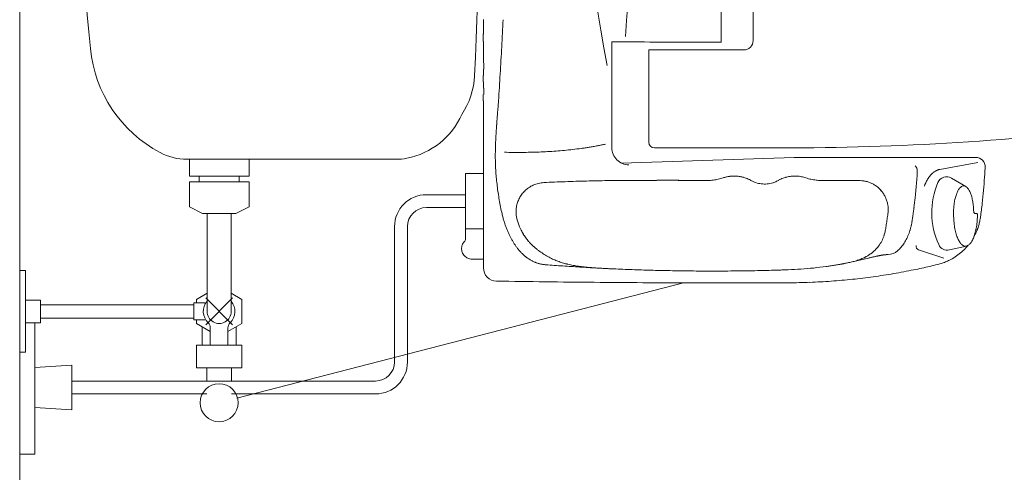
# Model space of a CAD drawing. Units: metres. Extents: x 79.7 to 115.5, y 89.5 to 104.
# Drawn here: x 85.6 to 86.1, y 94.5 to 94.8 of the extents above; entities that cross this region are included whole.
import ezdxf

# ---------------------------------------------------------------- set-up
doc = ezdxf.new("R2010")
doc.units = ezdxf.units.M
doc.linetypes.add('CENTER2', pattern=[1.125, 0.75, -0.125, 0.125, -0.125])
doc.layers.add('a_MUEBLE ART', color=4, linetype='Continuous', lineweight=5)
doc.layers.add('a_TEXTO', color=7, linetype='Continuous', lineweight=0)

msp = doc.modelspace()

# ---------------------------------------------------------------- linework, layer by layer
at = {"layer": 'a_MUEBLE ART'}
for p, q in [((85.94186, 94.76405), (85.94186, 95.04079)), ((85.95862, 94.76492), (85.95862, 95.03992)), ((85.88421, 94.70853), (85.88421, 94.76412)), ((85.95362, 94.75992), (85.90362, 94.75992)), ((85.90362, 94.75992), (85.90362, 94.71142)), ((85.81664, 94.71501), (85.81664, 94.71542)), ((85.81662, 94.70792), (85.81662, 94.71292)), ((85.81664, 94.71459), (85.81664, 94.71501)), ((85.81664, 94.71418), (85.81664, 94.71459)), ((85.81664, 94.71377), (85.81664, 94.71418)), ((85.81664, 94.71335), (85.81664, 94.71377)), ((85.81664, 94.71294), (85.81664, 94.71335)), ((85.81662, 94.70292), (85.81662, 94.70792)), ((85.90663, 94.70837), (85.97319, 94.70837)), ((85.66053, 94.70242), (85.77058, 94.70242)), ((85.6618, 94.70208), (85.6618, 94.69358)), ((85.69321, 94.70208), (85.69321, 94.69358)), ((85.81662, 94.69792), (85.81662, 94.70292)), ((85.88925, 94.70045), (85.98023, 94.70342)), ((86.07574, 94.70342), (85.98023, 94.70342)), ((86.07692, 94.70078), (86.05696, 94.69714)), ((85.80712, 94.68132), (85.80712, 94.69492)), ((85.80712, 94.69492), (85.81662, 94.69492)), ((85.81662, 94.68111), (85.81662, 94.69792)), ((86.04498, 94.69463), (86.045, 94.69491)), ((86.045, 94.69491), (86.04502, 94.69519)), ((85.6618, 94.69358), (85.69321, 94.69358)), ((85.6618, 94.69065), (85.6618, 94.67751)), ((85.6618, 94.69065), (85.69321, 94.69065)), ((85.66703, 94.69065), (85.66703, 94.69358)), ((85.68799, 94.69358), (85.68799, 94.69065)), ((85.69321, 94.69065), (85.69321, 94.67751)), ((85.93113, 94.69132), (85.93112, 94.69132)), ((85.93114, 94.69132), (85.93113, 94.69132)), ((85.93115, 94.69132), (85.93114, 94.69132)), ((85.93116, 94.69132), (85.93115, 94.69132)), ((85.93117, 94.69132), (85.93116, 94.69132)), ((85.93118, 94.69132), (85.93117, 94.69132)), ((85.9312, 94.69132), (85.93118, 94.69132)), ((85.93121, 94.69132), (85.9312, 94.69132)), ((85.93123, 94.69132), (85.93121, 94.69132)), ((85.93127, 94.69132), (85.93123, 94.69132)), ((85.9313, 94.69132), (85.93127, 94.69132)), ((85.93134, 94.69132), (85.9313, 94.69132)), ((85.93142, 94.69132), (85.93134, 94.69132)), ((85.93149, 94.69132), (85.93142, 94.69132)), ((85.93157, 94.69132), (85.93149, 94.69132)), ((85.93173, 94.69132), (85.93157, 94.69132)), ((85.93189, 94.69132), (85.93173, 94.69132)), ((85.93205, 94.69132), (85.93189, 94.69132)), ((85.95352, 94.69293), (85.95349, 94.69294)), ((85.95356, 94.69292), (85.95352, 94.69293)), ((85.9536, 94.69291), (85.95356, 94.69292)), ((85.95732, 94.69136), (85.95725, 94.6914)), ((85.95738, 94.69133), (85.95732, 94.69136)), ((85.95745, 94.69129), (85.95738, 94.69133)), ((85.95983, 94.69022), (85.95979, 94.69023)), ((85.95988, 94.6902), (85.95983, 94.69022)), ((85.95992, 94.69019), (85.95988, 94.6902)), ((85.96899, 94.69008), (85.96895, 94.69007)), ((85.96903, 94.69009), (85.96899, 94.69008)), ((85.96906, 94.6901), (85.96903, 94.69009)), ((85.97187, 94.69134), (85.97181, 94.6913)), ((85.97194, 94.69137), (85.97187, 94.69134)), ((85.972, 94.69141), (85.97194, 94.69137)), ((85.97567, 94.69292), (85.97564, 94.69291)), ((85.97571, 94.69293), (85.97567, 94.69292)), ((85.97575, 94.69294), (85.97571, 94.69293)), ((85.99567, 94.69132), (85.99504, 94.69132)), ((85.9963, 94.69132), (85.99567, 94.69132)), ((85.99661, 94.69132), (85.9963, 94.69132)), ((85.99693, 94.69132), (85.99661, 94.69132)), ((85.99724, 94.69132), (85.99693, 94.69132)), ((85.99739, 94.69132), (85.99724, 94.69132)), ((85.99755, 94.69132), (85.99739, 94.69132)), ((85.9977, 94.69132), (85.99755, 94.69132)), ((85.99778, 94.69132), (85.9977, 94.69132)), ((85.99785, 94.69132), (85.99778, 94.69132)), ((85.99792, 94.69132), (85.99785, 94.69132)), ((85.99797, 94.69132), (85.99792, 94.69132)), ((85.99802, 94.69132), (85.99797, 94.69132)), ((85.99806, 94.69132), (85.99802, 94.69132)), ((85.99808, 94.69132), (85.99806, 94.69132)), ((85.9981, 94.69132), (85.99808, 94.69132)), ((85.99811, 94.69132), (85.9981, 94.69132)), ((86.04496, 94.69435), (86.04498, 94.69463)), ((86.06301, 94.69254), (86.07054, 94.68809)), ((85.80712, 94.68382), (85.78662, 94.68382)), ((85.80712, 94.67071), (85.80712, 94.68132)), ((85.81662, 94.6643), (85.81662, 94.68111)), ((86.0439, 94.68254), (86.04391, 94.68256)), ((86.0439, 94.68251), (86.0439, 94.68254)), ((86.0439, 94.68249), (86.0439, 94.68251)), ((85.66876, 94.67385), (85.6618, 94.67751)), ((85.68626, 94.67385), (85.69321, 94.67751)), ((85.80712, 94.67702), (85.78662, 94.67702)), ((85.66876, 94.67385), (85.68626, 94.67385)), ((85.67114, 94.67385), (85.67114, 94.62242)), ((85.68384, 94.67385), (85.68384, 94.62242)), ((85.80712, 94.66011), (85.80712, 94.67071)), ((86.07572, 94.67392), (86.07621, 94.67392)), ((85.76982, 94.59582), (85.76982, 94.66702)), ((85.77662, 94.66702), (85.77662, 94.59582)), ((85.80712, 94.66592), (85.81662, 94.66592)), ((85.81662, 94.64534), (85.81662, 94.6643)), ((85.84252, 94.65703), (85.84282, 94.65677)), ((86.03466, 94.65429), (86.03467, 94.6543)), ((86.03467, 94.6543), (86.03467, 94.65431)), ((86.03467, 94.65431), (86.03468, 94.65431)), ((86.05897, 94.65047), (86.04572, 94.65478)), ((86.06195, 94.65474), (86.07093, 94.65678)), ((85.81662, 94.64992), (85.81062, 94.64992)), ((86.0295, 94.65232), (86.02954, 94.65232)), ((86.02954, 94.65232), (86.02957, 94.65232)), ((86.02957, 94.65232), (86.0296, 94.65232)), ((85.57249, 94.64392), (85.57549, 94.64392)), ((85.57549, 94.60092), (85.57549, 94.64392)), ((85.88289, 94.6449), (85.88322, 94.64488)), ((85.88322, 94.64488), (85.88355, 94.64487)), ((85.88355, 94.64487), (85.88388, 94.64485)), ((86.00637, 94.64755), (86.00649, 94.64757)), ((86.00649, 94.64757), (86.0066, 94.6476)), ((86.0066, 94.6476), (86.00672, 94.64762)), ((85.58349, 94.62842), (85.57549, 94.62842)), ((85.58349, 94.61642), (85.58349, 94.62842)), ((85.66549, 94.62877), (85.67114, 94.63203)), ((85.66549, 94.62877), (85.66549, 94.62692)), ((85.67042, 94.61535), (85.68456, 94.62949)), ((85.68456, 94.61535), (85.67042, 94.62949)), ((85.68384, 94.63203), (85.6895, 94.62877)), ((85.6895, 94.62877), (85.6895, 94.61607)), ((85.58349, 94.62592), (85.64676, 94.62592)), ((85.64676, 94.62592), (85.66414, 94.62592)), ((85.66414, 94.61792), (85.66414, 94.62692)), ((85.66993, 94.62692), (85.66414, 94.62692)), ((85.64687, 94.61892), (85.58349, 94.61892)), ((85.66414, 94.61892), (85.64687, 94.61892)), ((85.66993, 94.61792), (85.66414, 94.61792)), ((85.66549, 94.61792), (85.66549, 94.61607)), ((85.58349, 94.61642), (85.57549, 94.61642)), ((85.58049, 94.61642), (85.58049, 94.54742)), ((85.67284, 94.61182), (85.66549, 94.61607)), ((85.66849, 94.61434), (85.66849, 94.60472)), ((85.67284, 94.61382), (85.67284, 94.60492)), ((85.6895, 94.61607), (85.68214, 94.61182)), ((85.68214, 94.60492), (85.68214, 94.61382)), ((85.68649, 94.61434), (85.68649, 94.60472)), ((85.66549, 94.59272), (85.66549, 94.60472)), ((85.66549, 94.60472), (85.68949, 94.60472)), ((85.68949, 94.59272), (85.68949, 94.60472)), ((85.57249, 94.60092), (85.57549, 94.60092)), ((85.58049, 94.59292), (85.59999, 94.5941)), ((85.59999, 94.5941), (85.59999, 94.57074)), ((85.66549, 94.59272), (85.68949, 94.59272)), ((85.67099, 94.59272), (85.67099, 94.58718)), ((85.68399, 94.59272), (85.68399, 94.58718)), ((85.59999, 94.58582), (85.75981, 94.58582)), ((85.59999, 94.57902), (85.67099, 94.57902)), ((85.68399, 94.57902), (85.7598, 94.57902)), ((85.59999, 94.57074), (85.58049, 94.57192)), ((85.58049, 94.54742), (85.57249, 94.54742))]:
    msp.add_line(p, q, dxfattribs=at)
at = {"layer": 'a_MUEBLE ART', "linetype": 'CENTER2'}
msp.add_line((85.68685, 94.57683), (85.92194, 94.63745), dxfattribs=at)
at = {"layer": 'a_MUEBLE ART'}
for centre, major_axis, ratio, start_param, end_param in [((82.4055, 94.90242), (0, 3.41), 1, 4.666618, 4.758157), ((86.64508, 94.90242), (0, 0.778), 1, 1.375874, 1.765719), ((87.0025, 94.90242), (0, 1.4), 1, 1.469347, 1.672249), ((84.00931, 94.90242), (0, 1.88698), 1, 4.640556, 4.78422), ((-173.5869, 94.89621), (-183.42598, 183.42598), 1, 3.926512, 3.926527), ((83.29096, 94.90068), (-1.79542, 1.79542), 1, 3.872178, 3.877799), ((-144.5902, 94.88212), (-162.92218, 162.92218), 1, 3.92648, 3.926497), ((-158.2302, 94.88886), (0.11874, 244.04737), 0.999998, 4.712381, 4.712397), ((-163.3667, 94.89172), (176.19928, 176.19928), 1, 5.497261, 5.497276), ((85.81326, 15.43046), (-56.0974, 56.0974), 1, -0.786476, -0.786292), ((85.81328, 15.44816), (56.08488, 56.08488), 1, 0.783777, 0.78432), ((85.95362, 94.76492), (0.00354, 0.00354), 1, 3.926991, 5.497787), ((85.67934, 94.76772), (-0.00001, 0.07), 1, 1.672171, 2.65198), ((-160.738, 94.89034), (-246.55466, 0.1314), 0.999998, 3.141584, 3.1416), ((-158.1641, 94.88894), (-243.98076, 0.13437), 0.999996, 3.141587, 3.141602), ((83.24235, 94.90335), (-1.82984, 1.82984), 1, 3.866671, 3.872178), ((-143.6644, 94.88088), (162.26771, 162.26771), 1, 5.497216, 5.49723), ((-144.9804, 94.88163), (-230.79706, 0.13377), 0.999995, 3.141587, 3.141601), ((83.19326, 94.90631), (1.86462, 1.86462), 1, 5.43207, 5.437467), ((85.77197, 94.74823), (-0.02828, 0.02828), 1, 3.339264, 3.881221), ((-146.3115, 94.88241), (-164.13933, 164.13933), 1, 3.926391, 3.926405), ((-143.1881, 94.88054), (161.93086, 161.93086), 1, 5.497173, 5.497187), ((-149.5317, 94.88448), (-166.41638, 166.41638), 1, 3.926348, 3.926362), ((-146.3166, 94.88246), (164.14313, 164.14313), 1, 5.497158, 5.497173), ((160.31164, 94.68525), (52.67594, 52.67594), 1, 2.355552, 2.355592), ((85.39179, 94.76225), (0.30669, 0.30669), 1, 5.422904, 5.426776), ((85.50246, 94.75437), (-0.22823, 0.22823), 1, 3.855978, 3.86117), ((85.76868, 94.74224), (0.02828, 0.02828), 1, 4.11851, 5.081209), ((129.64325, 94.70312), (30.9901, 30.9901), 1, 2.355646, 2.355714), ((141.0029, 94.69689), (-39.02257, 39.02257), 1, 0.784795, 0.784849), ((76.20139, 95.48482), (6.82534, 6.82534), 1, 5.41899, 5.419151), ((84.54864, 94.82707), (0.90464, 0.90464), 1, 5.419151, 5.420364), ((85.16972, 94.77891), (0.46416, 0.46416), 1, 5.420343, 5.422905), ((120.55809, 94.7075), (24.56592, 24.56592), 1, 2.355714, 2.355798), ((116.44627, 94.70913), (21.65843, 21.65843), 1, 2.355798, 2.355894), ((86.23499, 94.6902), (0.2917, 0.2917), 1, 2.282352, 2.289255), ((86.49889, 94.67068), (0.47881, 0.47881), 1, 2.27815, 2.282356), ((87.57032, 94.58713), (-1.23873, 1.23873), 1, 0.706602, 0.707489), ((113.20475, 94.7101), (19.36633, 19.36633), 1, 2.355894, 2.356), ((86.11656, 94.69814), (-0.20777, 0.20777), 1, 0.718451, 0.728115), ((85.97319, 96.20873), (0.00004, 1.50036), 1, 3.14162, 3.265593), ((86.02828, 94.70282), (0.14526, 0.14526), 1, 2.31024, 2.323375), ((86.06369, 94.70119), (0.17032, 0.17032), 1, 2.298993, 2.310246), ((85.85, 94.84938), (0.10066, 0.10066), 1, 4.130063, 4.145163), ((85.90662, 94.71142), (-0.00212, 0.00212), 1, 0.785398, 2.356194), ((85.66053, 94.73242), (-0.02121, 0.02121), 1, 1.866658, 2.356194), ((85.98284, 94.70406), (0.11311, 0.11311), 1, 2.338584, 2.347166), ((85.97113, 94.70417), (-0.10483, 0.10483), 1, 0.776369, 0.785605), ((86.00059, 94.70373), (0.12567, 0.12567), 1, 2.323367, 2.338463), ((85.83478, 95.03086), (-0.22968, 0.22968), 1, 2.334268, 2.348412), ((85.83467, 95.01588), (-0.21909, 0.21909), 1, 2.34841, 2.363168), ((85.83477, 95.00154), (-0.20895, 0.20895), 1, 2.363166, 2.378562), ((85.83514, 94.98519), (0.19739, 0.19739), 1, 3.949331, 3.965541), ((85.83582, 94.96761), (0.18495, 0.18495), 1, 3.965538, 3.982739), ((85.83673, 94.95138), (-0.17345, 0.17345), 1, 2.41194, 2.43017), ((85.83798, 94.93451), (0.16149, 0.16149), 1, 4.000927, 4.020384), ((85.83968, 94.91646), (0.14867, 0.14867), 1, 4.02038, 4.041377), ((85.84151, 94.90054), (0.13734, 0.13734), 1, 4.041373, 4.063953), ((85.84307, 94.88907), (-0.12916, 0.12916), 1, 2.493248, 2.505194), ((85.8445, 94.87952), (0.12233, 0.12233), 1, 4.07599, 4.088562), ((85.84591, 94.87087), (-0.11613, 0.11613), 1, 2.517765, 2.530966), ((85.8473, 94.86302), (-0.11049, 0.11049), 1, 2.530966, 2.544799), ((85.84866, 94.85588), (-0.10535, 0.10535), 1, 2.544799, 2.559266), ((85.89321, 94.70853), (0.00636, 0.00636), 1, 2.356194, 3.926991), ((85.77058, 94.73242), (-0.02121, 0.02121), 1, 2.356194, 2.547714), ((85.96095, 94.70416), (0.09763, 0.09763), 1, 2.356401, 2.366294), ((85.95088, 94.70406), (0.09051, 0.09051), 1, 2.366274, 2.377425), ((85.94109, 94.70385), (0.08359, 0.08359), 1, 2.377425, 2.389476), ((85.93271, 94.70357), (-0.07766, 0.07766), 1, 0.81868, 0.831629), ((86.07574, 94.69842), (-0.00354, 0.00354), 1, 3.884042, 5.497787), ((85.91983, 94.70298), (-0.06854, 0.06854), 1, 0.831692, 0.841082), ((85.91815, 94.70289), (-0.06735, 0.06735), 1, 0.841081, 0.850651), ((85.91638, 94.70277), (0.0661, 0.0661), 1, 2.421446, 2.431208), ((85.98699, 94.70807), (0.11617, 0.11617), 1, 2.431151, 2.453481), ((86.0423, 94.69686), (0.00184, 0.00184), 1, 6.207632, 6.401836), ((86.04227, 94.69685), (-0.00186, 0.00186), 1, 4.444569, 4.635167), ((86.04193, 94.69666), (-0.00214, 0.00214), 1, 4.272337, 4.443397), ((86.04115, 94.69638), (-0.00273, 0.00273), 1, 4.12879, 4.271955), ((86.03981, 94.6961), (-0.00369, 0.00369), 1, 4.014492, 4.128959), ((86.03771, 94.69592), (0.00518, 0.00518), 1, 5.496567, 5.585676), ((86.03459, 94.69592), (0.00739, 0.00739), 1, 5.428695, 5.496973), ((86.06085, 94.68638), (-0.00829, 0.00829), 1, -0.008451, 0.076248), ((86.06009, 94.68714), (-0.00753, 0.00753), 1, -0.031462, -0.009327), ((86.05978, 94.68748), (-0.0072, 0.0072), 1, -0.054306, -0.031465), ((86.05951, 94.68778), (-0.00692, 0.00692), 1, -0.077819, -0.05431), ((86.05933, 94.68799), (-0.00672, 0.00672), 1, -0.089869, -0.077877), ((86.05922, 94.68811), (-0.00661, 0.00661), 1, -0.102011, -0.089869), ((86.05913, 94.68823), (0.0065, 0.0065), 1, 1.456499, 1.468785), ((86.05904, 94.68835), (-0.0064, 0.0064), 1, -0.12672, -0.114298), ((86.05896, 94.68845), (0.0063, 0.0063), 1, 1.431525, 1.444076), ((86.05888, 94.68855), (-0.00622, 0.00622), 1, -0.151943, -0.139272), ((86.06032, 94.6866), (0.00793, 0.00793), 1, 1.355583, 1.419823), ((86.0593, 94.6882), (-0.00659, 0.00659), 1, -0.289697, -0.215111), ((86.05858, 94.68954), (0.00551, 0.00551), 1, 1.195093, 1.281181), ((86.05831, 94.69013), (-0.00505, 0.00505), 1, -0.422616, -0.376801), ((86.05822, 94.69037), (0.00487, 0.00487), 1, 1.10127, 1.148159), ((86.05816, 94.69055), (0.00474, 0.00474), 1, 1.05353, 1.101247), ((86.05815, 94.6906), (-0.0047, 0.0047), 1, -0.546957, -0.517369), ((86.05816, 94.69056), (0.00473, 0.00473), 1, 0.994568, 1.023832), ((86.05818, 94.69048), (0.00479, 0.00479), 1, 0.965705, 0.994561), ((85.78166, 94.71291), (-0.21173, 0.21173), 1, 3.863375, 3.866337), ((85.78131, 94.71293), (0.21199, 0.21199), 1, 5.437133, 5.440091), ((85.7805, 94.71298), (0.21256, 0.21256), 1, 5.440092, 5.442895), ((85.94686, 94.70396), (-0.09475, 0.09475), 1, 3.871227, 3.884042), ((85.7805, 94.71298), (0.21256, 0.21256), 1, 5.445699, 5.448503), ((85.98046, 94.70743), (0.11153, 0.11153), 1, 2.453475, 2.476878), ((85.84934, 94.67432), (0.01124, 0.01124), 1, 1.022754, 1.20402), ((85.84919, 94.67501), (0.01074, 0.01074), 1, 0.834583, 1.02376), ((85.89611, 93.69116), (0.70722, 0.70722), 1, 0.821871, 0.833069), ((85.89611, 93.69093), (-0.70738, 0.70738), 1, -0.760113, -0.748925), ((85.89611, 93.69105), (-0.70729, 0.70729), 1, -0.771293, -0.760113), ((85.89612, 93.69072), (0.70753, 0.70753), 1, 0.798445, 0.799503), ((85.89612, 93.69068), (-0.70756, 0.70756), 1, -0.77341, -0.772352), ((85.89612, 93.69061), (-0.70761, 0.70761), 1, -0.774468, -0.77341), ((85.89612, 93.69027), (0.70785, 0.70785), 1, 0.793906, 0.796328), ((85.89614, 93.68829), (0.70925, 0.70925), 1, 0.791489, 0.793906), ((85.89615, 93.68627), (-0.71068, 0.71068), 1, -0.781719, -0.779307), ((85.8961, 93.6999), (-0.70104, 0.70104), 1, -0.78295, -0.781718), ((85.89609, 93.70489), (0.69751, 0.69751), 1, 0.786609, 0.787846), ((85.89608, 93.70983), (0.69402, 0.69402), 1, 0.785364, 0.786609), ((85.90667, 423.45652), (232.47209, 232.47209), 1, 3.926959, 3.926994), ((85.90382, 1248.96542), (1154.28317, 0.00868), 0.999992, 4.712385, 4.712395), ((85.92971, -660.39698), (755.09051, 0.00096), 0.999997, 1.570793, 1.570809), ((85.93189, 88.88322), (4.10695, 4.10695), 1, 0.785212, 0.785372), ((85.93405, 100.49894), (4.10661, 4.10661), 1, 3.926805, 3.926964), ((85.93395, 96.62638), (-1.3683, 1.3683), 1, 2.356168, 2.356646), ((85.9348, 94.71587), (0.01736, 0.01736), 1, 3.927809, 4.03876), ((85.93476, 94.71629), (0.01766, 0.01766), 1, 4.038535, 4.147262), ((85.93486, 94.71588), (0.01736, 0.01736), 1, 4.147023, 4.25663), ((85.94861, 94.67569), (-0.01267, 0.01267), 1, -0.555113, -0.455622), ((85.94865, 94.67553), (-0.01279, 0.01279), 1, -0.654172, -0.554948), ((85.94862, 94.67582), (-0.01259, 0.01259), 1, -0.755138, -0.654017), ((85.94861, 94.67568), (0.01269, 0.01269), 1, 0.714256, 0.8152), ((85.94861, 94.67564), (0.01272, 0.01272), 1, 0.612903, 0.714467), ((85.94871, 94.67615), (0.01235, 0.01235), 1, 0.508217, 0.613098), ((85.94874, 94.67606), (-0.0124, 0.0124), 1, -1.140965, -1.065914), ((85.94857, 94.67558), (0.01276, 0.01276), 1, 0.356626, 0.429919), ((85.94849, 94.67542), (-0.01289, 0.01289), 1, -1.286763, -1.214083), ((85.96461, 94.704), (0.01032, 0.01032), 1, 3.413563, 3.472538), ((85.96465, 94.70407), (-0.01037, 0.01037), 1, 1.901698, 1.960238), ((85.96462, 94.70399), (-0.01031, 0.01031), 1, 1.960194, 2.018873), ((85.96458, 94.70389), (-0.01024, 0.01024), 1, 2.028551, 2.134433), ((85.96464, 94.70417), (0.01044, 0.01044), 1, 3.705021, 3.808558), ((85.96462, 94.70397), (-0.0103, 0.0103), 1, 2.237541, 2.341583), ((85.9646, 94.70416), (0.01043, 0.01043), 1, 4.018717, 4.122821), ((85.96464, 94.70395), (0.01028, 0.01028), 1, 4.12262, 4.22752), ((85.96463, 94.70399), (-0.01031, 0.01031), 1, 2.665576, 2.734284), ((85.96459, 94.70409), (-0.01038, 0.01038), 1, 2.734233, 2.802348), ((85.96462, 94.70402), (0.01033, 0.01033), 1, 4.373092, 4.441309), ((85.98068, 94.67561), (0.01275, 0.01275), 1, 1.214881, 1.287518), ((85.98059, 94.6758), (-0.0126, 0.0126), 1, -0.429574, -0.355858), ((85.98045, 94.67619), (0.0123, 0.0123), 1, 1.065718, 1.141275), ((85.98049, 94.67629), (-0.01225, 0.01225), 1, -0.574895, -0.507999), ((85.98059, 94.67583), (0.01258, 0.01258), 1, 0.930536, 0.995948), ((85.98063, 94.67555), (0.01277, 0.01277), 1, 0.866023, 0.930584), ((85.98059, 94.67589), (-0.01254, 0.01254), 1, -0.842534, -0.705503), ((85.98057, 94.67533), (0.01293, 0.01293), 1, 0.594174, 0.728764), ((85.98066, 94.67579), (0.0126, 0.0126), 1, 0.45608, 0.59464), ((85.99437, 94.71587), (-0.01736, 0.01736), 1, 2.026562, 2.137637), ((85.99447, 94.71631), (0.01767, 0.01767), 1, 3.708193, 3.816847), ((85.99443, 94.71586), (0.01735, 0.01735), 1, 3.81659, 3.926128), ((85.995, 96.01176), (0.9337, 0.9337), 1, 3.926539, 3.927017), ((86.00259, 91.14772), (2.5057, 2.5057), 1, 0.785324, 0.786661), ((86.00207, 84.08313), (-7.50112, 7.50112), 1, -0.785918, -0.785472), ((86.0131, 105.30022), (7.50163, 7.50163), 1, 3.926471, 3.926916), ((86.01245, 94.63843), (-0.0374, 0.0374), 1, -0.816671, -0.782735), ((86.01326, 94.66409), (0.01925, 0.01925), 1, 0.688058, 0.754134), ((86.01411, 94.67283), (-0.01304, 0.01304), 1, -0.980744, -0.882835), ((86.01486, 94.67679), (-0.01019, 0.01019), 1, -1.04553, -0.983008), ((86.01503, 94.67743), (0.00972, 0.00972), 1, 0.459497, 0.525286), ((86.01524, 94.67804), (0.00926, 0.00926), 1, 0.390194, 0.459507), ((86.015, 94.6775), (0.00968, 0.00968), 1, 0.321327, 0.389306), ((86.01429, 94.67608), (-0.01081, 0.01081), 1, -1.310553, -1.249444), ((85.7371, 94.71587), (0.21822, 0.21822), 1, 5.40245, 5.41524), ((85.73636, 94.71594), (0.21875, 0.21875), 1, 5.41524, 5.427954), ((86.07252, 94.67932), (-0.01797, 0.01797), 1, 0.373278, 0.389974), ((86.07074, 94.68011), (0.0166, 0.0166), 1, 1.897369, 1.944511), ((86.0682, 94.68137), (0.0146, 0.0146), 1, 1.844984, 1.897411), ((86.06605, 94.68257), (0.01285, 0.01285), 1, 1.786808, 1.845023), ((86.06409, 94.68383), (-0.0112, 0.0112), 1, 0.150948, 0.216263), ((86.06224, 94.6852), (0.00958, 0.00958), 1, 1.647029, 1.721793), ((86.09297, 94.67435), (0.02853, 0.02853), 1, 1.952491, 2.785999), ((86.06047, 94.68823), (0.00354, 0.00354), 1, 0.251871, 1.952491), ((85.78114, 94.71295), (-0.2121, 0.2121), 1, 3.837379, 3.860422), ((85.78201, 94.71289), (0.21149, 0.21149), 1, 5.431207, 5.434172), ((85.9739, 94.70664), (0.10686, 0.10686), 1, 2.476872, 2.501422), ((85.96676, 94.7056), (-0.10175, 0.10175), 1, 0.930663, 0.956674), ((85.84944, 94.67457), (0.01113, 0.01113), 1, 1.553152, 1.71059), ((85.84911, 94.67492), (0.01079, 0.01079), 1, 1.392796, 1.553803), ((85.84905, 94.67495), (0.01075, 0.01075), 1, 1.202958, 1.390267), ((85.96461, 94.70395), (0.01028, 0.01028), 1, 3.912967, 4.018907), ((86.01336, 94.67448), (-0.01211, 0.01211), 1, -1.365185, -1.310517), ((86.01434, 94.67597), (0.01085, 0.01085), 1, 0.071166, 0.205797), ((86.01421, 94.67581), (0.01099, 0.01099), 1, 6.221176, 6.354577), ((86.01437, 94.67595), (-0.01085, 0.01085), 1, 4.51516, 4.650594), ((86.01436, 94.67595), (0.01085, 0.01085), 1, 5.956658, 6.085384), ((85.73776, 94.71581), (-0.21775, 0.21775), 1, 3.81879, 3.831654), ((86.07463, 94.67846), (0.01958, 0.01958), 1, 1.976881, 1.992445), ((86.07355, 94.67889), (0.01877, 0.01877), 1, 1.960768, 1.976884), ((86.07871, 94.67943), (0.00982, 0.00982), 1, 1.879195, 2.020738), ((86.07344, 94.68219), (0.00561, 0.00561), 1, 1.677171, 1.8828), ((86.07047, 94.68461), (0.0029, 0.0029), 1, 1.363219, 1.682732), ((86.06948, 94.68613), (-0.00162, 0.00162), 1, -0.68034, -0.208231), ((86.06941, 94.68637), (-0.00145, 0.00145), 1, -1.209594, -0.700599), ((86.06889, 94.68527), (-0.00231, 0.00231), 1, 4.693848, 5.065985), ((86.06669, 94.6831), (0.0045, 0.0045), 1, 6.031433, 6.269887), ((86.0622, 94.68039), (-0.00821, 0.00821), 1, 4.305462, 4.465025), ((86.05567, 94.67774), (-0.01318, 0.01318), 1, 4.191616, 4.30786), ((85.7813, 94.71293), (0.21199, 0.21199), 1, 5.384911, 5.408174), ((85.78662, 94.66702), (-0.01188, 0.01188), 1, -0.785398, 0.785398), ((85.96275, 94.7049), (0.09888, 0.09888), 1, 2.527459, 2.554338), ((85.84962, 94.67469), (-0.01121, 0.01121), 1, 0.464364, 0.621676), ((85.84906, 94.67489), (0.01078, 0.01078), 1, 1.874662, 2.035993), ((85.84902, 94.67487), (-0.01077, 0.01077), 1, 0.13917, 0.301689), ((86.01422, 94.67588), (-0.01096, 0.01096), 1, 4.258639, 4.386034), ((86.01439, 94.67594), (-0.01084, 0.01084), 1, 4.130138, 4.258813), ((85.73857, 94.71572), (-0.21717, 0.21717), 1, 3.80163, 3.810121), ((85.73825, 94.71576), (-0.2174, 0.2174), 1, 3.810121, 3.818582), ((86.09951, 94.6742), (-0.02503, 0.02503), 1, 0.639037, 0.714823), ((86.09321, 94.67515), (-0.02053, 0.02053), 1, 0.553192, 0.639699), ((86.08573, 94.67694), (-0.01509, 0.01509), 1, 0.448013, 0.554263), ((86.04817, 94.67567), (-0.01869, 0.01869), 1, 4.100816, 4.192917), ((86.04127, 94.67444), (-0.02364, 0.02364), 1, 4.022862, 4.101586), ((85.78107, 94.71296), (-0.21215, 0.21215), 1, 3.790651, 3.814113), ((85.78662, 94.66702), (-0.00707, 0.00707), 1, -0.785398, 0.785398), ((85.95811, 94.70397), (0.09553, 0.09553), 1, 2.554327, 2.582215), ((85.84898, 94.67478), (0.01075, 0.01075), 1, 2.191692, 2.355641), ((85.84909, 94.6748), (0.01083, 0.01083), 1, 2.356863, 2.389756), ((85.8492, 94.6748), (0.0109, 0.0109), 1, 2.389751, 2.422442), ((86.0143, 94.67592), (-0.0109, 0.0109), 1, 4.014735, 4.129725), ((86.01436, 94.67591), (-0.01085, 0.01085), 1, 3.785959, 3.900879), ((86.01421, 94.67591), (-0.01096, 0.01096), 1, 3.900764, 4.014847), ((85.73901, 94.71566), (0.21686, 0.21686), 1, 5.359479, 5.361694), ((85.73897, 94.71567), (0.21689, 0.21689), 1, 5.361694, 5.363906), ((85.73883, 94.71569), (0.21699, 0.21699), 1, 5.363907, 5.372426), ((86.10311, 94.67393), (-0.02758, 0.02758), 1, 0.714345, 0.785375), ((86.11037, 94.67391), (0.03271, 0.03271), 1, 2.355775, 2.42771), ((86.0366, 94.67397), (-0.02696, 0.02696), 1, 3.951277, 4.023386), ((86.07572, 94.67492), (0.000707, 0.000707), 1, 2.380898, 3.926991), ((85.87758, 94.68546), (0.0371, 0.0371), 1, 2.582339, 2.602236), ((85.87848, 94.68568), (0.03776, 0.03776), 1, 2.602228, 2.621808), ((85.87908, 94.68584), (-0.0382, 0.0382), 1, 1.051004, 1.070361), ((85.87959, 94.68599), (0.03857, 0.03857), 1, 2.641155, 2.658943), ((85.87981, 94.68606), (-0.03873, 0.03873), 1, 1.088142, 1.10584), ((85.8798, 94.68606), (-0.03873, 0.03873), 1, 1.105835, 1.123503), ((85.84927, 94.67481), (-0.01096, 0.01096), 1, 0.851641, 0.884197), ((85.84913, 94.6748), (-0.01086, 0.01086), 1, 0.884267, 0.943111), ((85.84925, 94.67481), (-0.01094, 0.01094), 1, 0.943062, 1.001605), ((85.84916, 94.67479), (-0.01088, 0.01088), 1, 1.001556, 1.060439), ((85.86378, 94.67892), (-0.02162, 0.02162), 1, 1.060511, 1.098121), ((85.86368, 94.67889), (0.02154, 0.02154), 1, 2.668902, 2.706658), ((85.67319, 94.72441), (-0.25452, 0.25452), 1, 3.769902, 3.777858), ((85.67199, 94.72459), (-0.25538, 0.25538), 1, 3.777858, 3.785769), ((86.00903, 94.67473), (-0.02374, 0.02374), 1, 3.747607, 3.77656), ((85.7392, 94.71564), (0.21673, 0.21673), 1, 5.347332, 5.350646), ((85.73916, 94.71564), (0.21676, 0.21676), 1, 5.350646, 5.353957), ((85.73911, 94.71565), (-0.21679, 0.21679), 1, 3.78316, 3.786467), ((85.73906, 94.71566), (0.21683, 0.21683), 1, 5.357263, 5.359479), ((86.10602, 94.67358), (0.02963, 0.02963), 1, 2.427212, 2.504061), ((86.03579, 94.67346), (-0.02892, 0.02892), 1, 3.766587, 3.844692), ((86.07621, 94.67342), (-0.000354, 0.000354), 1, 3.916217, 5.497787), ((86.03085, 94.67389), (-0.03243, 0.03243), 1, 3.844175, 3.916529), ((86.04854, 94.67627), (-0.02126, 0.02126), 1, 3.638856, 3.676725), ((86.04854, 94.67627), (0.02126, 0.02126), 1, 5.247518, 5.285405), ((86.04858, 94.67626), (-0.02122, 0.02122), 1, 3.714605, 3.752564), ((86.04867, 94.67625), (-0.02116, 0.02116), 1, 3.752561, 3.790647), ((85.88016, 94.68618), (0.039, 0.039), 1, 2.694275, 2.710849), ((85.87899, 94.68575), (-0.03811, 0.03811), 1, 1.140049, 1.156971), ((85.87771, 94.68525), (0.03714, 0.03714), 1, 2.727764, 2.745077), ((85.87679, 94.68488), (0.03644, 0.03644), 1, 2.745102, 2.761947), ((85.87624, 94.68464), (-0.03602, 0.03602), 1, 1.191148, 1.208143), ((85.87561, 94.68436), (0.03553, 0.03553), 1, 2.778937, 2.796107), ((85.8634, 94.67879), (0.02133, 0.02133), 1, 2.706643, 2.744743), ((85.86342, 94.67879), (-0.02134, 0.02134), 1, 1.174009, 1.200326), ((85.86357, 94.67886), (-0.02147, 0.02147), 1, 1.20032, 1.226492), ((85.86362, 94.67888), (0.0215, 0.0215), 1, 2.797282, 2.823393), ((85.86375, 94.67895), (-0.0216, 0.0216), 1, 1.252601, 1.291665), ((85.8637, 94.67892), (-0.02156, 0.02156), 1, 1.291656, 1.33076), ((86.00811, 94.66862), (-0.01444, 0.01444), 1, 3.659591, 3.71065), ((86.00816, 94.66861), (0.0144, 0.0144), 1, 5.281437, 5.332668), ((85.67485, 94.72414), (-0.25334, 0.25334), 1, 3.761895, 3.769903), ((86.01245, 94.67383), (0.02124, 0.02124), 1, 5.146958, 5.196242), ((86.01146, 94.67415), (-0.02198, 0.02198), 1, 3.625234, 3.646709), ((86.01096, 94.67429), (0.02235, 0.02235), 1, 5.217503, 5.238723), ((86.01049, 94.67442), (-0.02269, 0.02269), 1, 3.667924, 3.688923), ((86.00996, 94.67454), (-0.02307, 0.02307), 1, 3.688944, 3.71844), ((86.00945, 94.67465), (-0.02345, 0.02345), 1, 3.718433, 3.747614), ((86.09841, 94.67242), (0.02419, 0.02419), 1, 2.503368, 2.591357), ((86.08941, 94.67023), (0.01764, 0.01764), 1, 2.590224, 2.698851), ((86.05277, 94.66981), (0.01663, 0.01663), 1, 5.135915, 5.248933), ((86.04857, 94.67627), (-0.02124, 0.02124), 1, 3.470037, 3.51643), ((86.04375, 94.67215), (0.02322, 0.02322), 1, 5.247698, 5.338124), ((86.04862, 94.67625), (-0.0212, 0.0212), 1, 3.516425, 3.562927), ((86.04866, 94.67623), (-0.02116, 0.02116), 1, 3.562953, 3.600955), ((86.04858, 94.67626), (0.02122, 0.02122), 1, 5.171748, 5.209656), ((85.81062, 94.65542), (0.00389, 0.00389), 1, 1.729373, 1.908232), ((85.81062, 94.65542), (-0.00389, 0.00389), 1, -0.020722, 0.158584), ((85.80612, 94.66011), (-0.000707, 0.000707), 1, 3.120868, 3.926991), ((85.87401, 94.6836), (-0.03428, 0.03428), 1, 1.225276, 1.242393), ((85.87231, 94.68277), (0.03294, 0.03294), 1, 2.813187, 2.830942), ((85.87068, 94.68193), (-0.03164, 0.03164), 1, 1.260144, 1.278565), ((85.86921, 94.68114), (0.03047, 0.03047), 1, 2.849371, 2.867851), ((85.86792, 94.68041), (-0.02942, 0.02942), 1, 1.297053, 1.316134), ((85.86668, 94.67968), (0.0284, 0.0284), 1, 2.886929, 2.906631), ((85.86516, 94.67875), (-0.02714, 0.02714), 1, 1.335812, 1.355793), ((85.86355, 94.67883), (-0.02144, 0.02144), 1, 1.33075, 1.370022), ((85.86361, 94.67887), (-0.02149, 0.02149), 1, 1.370064, 1.409215), ((85.86366, 94.67891), (0.02153, 0.02153), 1, 2.98, 3.019048), ((85.86359, 94.67885), (0.02147, 0.02147), 1, 3.019036, 3.058134), ((85.864, 94.6792), (-0.02186, 0.02186), 1, 1.487293, 1.511737), ((85.86327, 94.67855), (0.02116, 0.02116), 1, 3.082529, 3.107754), ((86.00912, 94.66852), (0.01375, 0.01375), 1, 4.852138, 5.010178), ((86.01018, 94.66796), (-0.0129, 0.0129), 1, 3.438769, 3.607192), ((86.00811, 94.66862), (-0.01443, 0.01443), 1, 3.608559, 3.659601), ((86.0199, 94.67014), (0.01534, 0.01534), 1, 4.862, 4.925416), ((86.01849, 94.67105), (0.01653, 0.01653), 1, 4.925382, 4.985206), ((86.01703, 94.67187), (0.01772, 0.01772), 1, 4.985172, 5.041858), ((86.01548, 94.67263), (0.01894, 0.01894), 1, 5.041838, 5.095647), ((86.01394, 94.67329), (-0.02012, 0.02012), 1, 3.524823, 3.576189), ((86.08105, 94.66721), (-0.01135, 0.01135), 1, 1.125994, 1.271798), ((86.07487, 94.66391), (0.0064, 0.0064), 1, 2.83872, 3.052595), ((86.06665, 94.66342), (0.0058, 0.0058), 1, 4.76014, 4.988655), ((86.06089, 94.66671), (0.01048, 0.01048), 1, 4.984416, 5.138187), ((86.04857, 94.67627), (-0.02123, 0.02123), 1, 3.423662, 3.470043), ((85.81062, 94.65542), (0.00389, 0.00389), 1, 2.292807, 2.496403), ((85.81062, 94.65542), (-0.00389, 0.00389), 1, 0.517317, 0.722008), ((85.81062, 94.65542), (-0.00389, 0.00389), 1, 0.925609, 1.1303), ((85.81062, 94.65542), (-0.00389, 0.00389), 1, 0.337442, 0.517345), ((85.81062, 94.65542), (0.00389, 0.00389), 1, 2.701067, 2.905759), ((85.86364, 94.67777), (-0.02586, 0.02586), 1, 1.355791, 1.376707), ((85.86223, 94.67683), (-0.02466, 0.02466), 1, 1.376705, 1.398579), ((85.86095, 94.67593), (0.02355, 0.02355), 1, 2.969381, 2.991633), ((85.85981, 94.67509), (0.02255, 0.02255), 1, 2.991631, 3.014822), ((85.85876, 94.67427), (-0.02161, 0.02161), 1, 1.444024, 1.468172), ((85.85768, 94.67339), (-0.02063, 0.02063), 1, 1.46816, 1.492823), ((85.85666, 94.67253), (0.01968, 0.01968), 1, 3.063617, 3.089427), ((85.85574, 94.67169), (0.0188, 0.0188), 1, 3.089426, 3.116408), ((85.85493, 94.67092), (0.01801, 0.01801), 1, 3.116421, 3.143976), ((85.86256, 94.67788), (-0.02047, 0.02047), 1, 1.536954, 1.563007), ((85.84757, 94.66315), (-0.00561, 0.00561), 1, 1.56516, 1.615833), ((85.8529, 94.66898), (0.0112, 0.0112), 1, 3.18665, 3.211967), ((85.87939, 94.69869), (-0.03934, 0.03934), 1, 1.63882, 1.645706), ((85.87844, 94.69758), (-0.0383, 0.0383), 1, 1.645705, 1.652758), ((85.8775, 94.69647), (0.03727, 0.03727), 1, 3.223554, 3.230779), ((85.87742, 94.69637), (0.03719, 0.03719), 1, 3.230745, 3.246891), ((85.87614, 94.69478), (-0.03574, 0.03574), 1, 1.676091, 1.69277), ((85.87486, 94.69316), (-0.03428, 0.03428), 1, 1.692766, 1.710023), ((85.87246, 94.68994), (0.03145, 0.03145), 1, 3.280482, 3.346585), ((86.00822, 94.66958), (-0.01473, 0.01473), 1, 2.941558, 3.030881), ((86.00878, 94.66887), (-0.01409, 0.01409), 1, 3.030927, 3.124595), ((86.00912, 94.6685), (-0.01374, 0.01374), 1, 3.12549, 3.282038), ((86.0294, 94.66032), (-0.00566, 0.00566), 1, 2.381528, 3.073748), ((86.02343, 94.66714), (0.01207, 0.01207), 1, 4.646794, 4.723254), ((86.02234, 94.66821), (-0.01314, 0.01314), 1, 3.152402, 3.223918), ((86.02119, 94.66919), (0.01421, 0.01421), 1, 4.794657, 4.861993), ((86.04634, 94.65668), (-0.00141, 0.00141), 1, 0.568095, 2.04191), ((86.06085, 94.65962), (0.00354, 0.00354), 1, 2.785999, 4.149714), ((86.04853, 94.67634), (0.02129, 0.02129), 1, 4.533485, 4.6532), ((86.0715, 94.66105), (0.00327, 0.00327), 1, 3.0468, 3.381674), ((86.04863, 94.67623), (0.02118, 0.02118), 1, 4.653123, 4.773321), ((86.07045, 94.65934), (0.00186, 0.00186), 1, 3.383872, 3.873408), ((86.07039, 94.65922), (0.00176, 0.00176), 1, 3.895062, 4.401689), ((86.04864, 94.67622), (0.02117, 0.02117), 1, 4.773435, 4.783371), ((86.04862, 94.67623), (0.02119, 0.02119), 1, 4.78337, 4.793299), ((86.04861, 94.67624), (0.0212, 0.0212), 1, 4.793299, 4.803222), ((86.0696, 94.6607), (-0.00295, 0.00295), 1, 2.836315, 3.195041), ((85.81062, 94.65542), (-0.00389, 0.00389), 1, 1.334965, 1.538561), ((85.81062, 94.65542), (0.00389, 0.00389), 1, 3.109359, 3.314051), ((85.81062, 94.65542), (-0.00389, 0.00389), 1, 1.743226, 1.947917), ((85.81062, 94.65542), (-0.00389, 0.00389), 1, 1.947919, 2.151515), ((85.81062, 94.65542), (0.00389, 0.00389), 1, 3.722314, 3.927005), ((85.85424, 94.67024), (0.01732, 0.01732), 1, 3.143974, 3.172608), ((85.85361, 94.66956), (0.01667, 0.01667), 1, 3.172606, 3.202346), ((85.85303, 94.66891), (-0.01606, 0.01606), 1, 1.631557, 1.661927), ((85.85253, 94.66831), (0.0155, 0.0155), 1, 3.23272, 3.264193), ((85.85206, 94.66771), (-0.01497, 0.01497), 1, 1.693394, 1.726011), ((85.8517, 94.66721), (0.01452, 0.01452), 1, 3.296843, 3.330127), ((85.85144, 94.66683), (0.0142, 0.0142), 1, 3.330123, 3.364225), ((85.85118, 94.66642), (-0.01386, 0.01386), 1, 1.793425, 1.828403), ((85.85099, 94.6661), (0.01359, 0.01359), 1, 3.399233, 3.43489), ((85.85086, 94.66585), (0.0134, 0.0134), 1, 3.434884, 3.47115), ((85.85072, 94.66557), (-0.01317, 0.01317), 1, 1.900348, 1.937311), ((85.85066, 94.66543), (-0.01307, 0.01307), 1, 1.937381, 1.975072), ((85.85067, 94.66546), (0.01309, 0.01309), 1, 3.54586, 3.583597), ((85.85066, 94.66543), (-0.01307, 0.01307), 1, 2.012792, 2.050691), ((85.87073, 94.68731), (0.02922, 0.02922), 1, 3.346566, 3.416068), ((85.8693, 94.68476), (0.02715, 0.02715), 1, 3.416055, 3.489203), ((85.86918, 94.68454), (0.02697, 0.02697), 1, 3.489772, 3.553708), ((85.86969, 94.68585), (-0.02797, 0.02797), 1, 1.982989, 2.044343), ((85.87039, 94.68805), (-0.0296, 0.0296), 1, 2.044405, 2.102399), ((85.99221, 94.72423), (-0.05513, 0.05513), 1, 2.557584, 2.571854), ((85.9927, 94.72198), (-0.0535, 0.0535), 1, 2.571839, 2.586627), ((85.96799, 94.85384), (-0.14833, 0.14833), 1, 2.557733, 2.572964), ((85.99934, 94.69397), (0.03316, 0.03316), 1, 4.156006, 4.209278), ((86.00276, 94.68217), (-0.02447, 0.02447), 1, 2.638348, 2.71006), ((85.96755, 94.85583), (-0.14978, 0.14978), 1, 2.572964, 2.588043), ((86.00549, 94.67481), (-0.01891, 0.01891), 1, 2.709941, 2.801748), ((85.96709, 94.85779), (-0.1512, 0.1512), 1, 2.588042, 2.602974), ((86.00646, 94.67268), (0.01726, 0.01726), 1, 4.374323, 4.391564), ((86.00685, 94.6719), (-0.01664, 0.01664), 1, 2.820768, 2.838626), ((86.00722, 94.67118), (0.01607, 0.01607), 1, 4.409423, 4.427896), ((86.0076, 94.67051), (-0.01553, 0.01553), 1, 2.856761, 2.94154), ((86.08127, 94.40457), (-0.17929, 0.17929), 1, -0.5416, -0.538632), ((86.06749, 94.46001), (0.1389, 0.1389), 1, 1.025483, 1.029202), ((86.0579, 94.49918), (0.11038, 0.11038), 1, 1.02095, 1.025489), ((86.05092, 94.52825), (-0.08924, 0.08924), 1, -0.55532, -0.549837), ((86.04571, 94.55052), (-0.07307, 0.07307), 1, -0.561794, -0.555312), ((86.04174, 94.56795), (0.06043, 0.06043), 1, 1.001431, 1.009012), ((86.03903, 94.58028), (-0.0515, 0.0515), 1, -0.577982, -0.569386), ((86.03708, 94.58956), (0.04479, 0.04479), 1, 0.983279, 0.992822), ((86.03546, 94.59765), (0.03896, 0.03896), 1, 0.972702, 0.983288), ((86.03412, 94.60471), (0.03388, 0.03388), 1, 0.960979, 0.972713), ((86.03303, 94.61088), (0.02945, 0.02945), 1, 0.947989, 0.960991), ((86.03214, 94.61628), (-0.02558, 0.02558), 1, -0.637197, -0.622794), ((86.0315, 94.62058), (-0.02251, 0.02251), 1, -0.652951, -0.637217), ((86.03103, 94.6241), (-0.01999, 0.01999), 1, -0.66995, -0.652939), ((86.03066, 94.6273), (-0.01772, 0.01772), 1, -0.688356, -0.669937), ((86.03038, 94.63019), (-0.01566, 0.01566), 1, -0.708314, -0.688341), ((86.03018, 94.63279), (-0.01382, 0.01382), 1, -0.729986, -0.708298), ((86.03005, 94.63513), (0.01216, 0.01216), 1, 0.817244, 0.840829), ((86.04858, 94.6763), (-0.02125, 0.02125), 1, 2.678482, 2.719423), ((86.04858, 94.6763), (0.02125, 0.02125), 1, 4.290216, 4.331091), ((86.04859, 94.67627), (0.02122, 0.02122), 1, 4.331088, 4.371954), ((86.04862, 94.6762), (-0.02117, 0.02117), 1, 2.801155, 2.842068), ((86.04861, 94.67621), (0.02118, 0.02118), 1, 4.412985, 4.533558), ((85.82362, 94.64535), (0.00495, 0.00495), 1, 2.356182, 3.911727), ((85.85069, 94.66554), (0.01315, 0.01315), 1, 3.621543, 3.660165), ((85.85075, 94.66573), (-0.01329, 0.01329), 1, 2.089357, 2.127713), ((85.85077, 94.66583), (-0.01336, 0.01336), 1, 2.127701, 2.165941), ((85.85083, 94.66615), (-0.01359, 0.01359), 1, 2.166032, 2.205156), ((85.85091, 94.66669), (-0.01397, 0.01397), 1, 2.205143, 2.243325), ((85.85096, 94.66714), (0.0143, 0.0143), 1, 3.814109, 3.851517), ((85.93633, 95.79517), (-0.81422, 0.81422), 1, 2.280661, 2.288489), ((85.93645, 95.79691), (0.81545, 0.81545), 1, 3.859286, 3.867095), ((85.87308, 94.69835), (-0.03713, 0.03713), 1, 2.102079, 2.109683), ((85.87331, 94.69927), (0.0378, 0.0378), 1, 3.68048, 3.687953), ((85.87355, 94.70023), (-0.0385, 0.0385), 1, 2.117157, 2.124497), ((85.87461, 94.70488), (-0.04187, 0.04187), 1, 2.125131, 2.173353), ((85.87673, 94.71637), (0.05013, 0.05013), 1, 3.744168, 3.784814), ((85.87922, 94.73374), (0.06254, 0.06254), 1, 3.784813, 3.817799), ((85.93654, 95.79843), (-0.81653, 0.81653), 1, 2.296299, 2.304091), ((85.88175, 94.75657), (0.07878, 0.07878), 1, 3.817565, 3.8378), ((85.88505, 94.79347), (-0.10498, 0.10498), 1, 2.266987, 2.282367), ((85.89001, 94.86045), (-0.15247, 0.15247), 1, 2.282351, 2.29307), ((85.89549, 94.9456), (0.21281, 0.21281), 1, 3.863515, 3.865927), ((85.89959, 95.01255), (-0.26024, 0.26024), 1, 2.295131, 2.297111), ((85.90566, 95.11516), (-0.33292, 0.33292), 1, 2.297111, 2.298664), ((85.90096, 95.03341), (0.27502, 0.27502), 1, 3.869426, 3.871707), ((85.90102, 95.03443), (-0.27574, 0.27574), 1, 2.30091, 2.303195), ((85.90105, 95.03509), (-0.2762, 0.2762), 1, 2.303195, 2.305486), ((85.89613, 94.9383), (-0.20768, 0.20768), 1, 2.305538, 2.307388), ((85.90341, 95.08745), (-0.31327, 0.31327), 1, 2.307387, 2.308616), ((85.92431, 95.52645), (-0.62404, 0.62404), 1, 2.308616, 2.309234), ((85.93617, 95.78926), (0.81006, 0.81006), 1, 3.881334, 3.885636), ((85.93635, 95.79354), (0.81309, 0.81309), 1, 3.885636, 3.889921), ((85.9365, 95.79769), (0.81602, 0.81602), 1, 3.889921, 3.894189), ((85.93663, 95.80165), (-0.81883, 0.81883), 1, 2.323393, 2.327641), ((85.93674, 95.80551), (-0.82156, 0.82156), 1, 2.327641, 2.331874), ((85.93683, 95.80923), (-0.82419, 0.82419), 1, 2.331874, 2.336091), ((85.93686, 95.8109), (0.82537, 0.82537), 1, 3.906889, 3.911649), ((85.937, 95.81982), (-0.83168, 0.83168), 1, 2.340853, 2.345574), ((85.93709, 95.82848), (-0.8378, 0.8378), 1, 2.345574, 2.350258), ((85.93713, 95.83363), (0.84145, 0.84145), 1, 3.921052, 3.922017), ((85.93713, 95.83537), (0.84268, 0.84268), 1, 3.922017, 3.92298), ((85.93714, 95.83711), (-0.8439, 0.8439), 1, 2.352184, 2.353146), ((85.93715, 95.83724), (-0.844, 0.844), 1, 2.353142, 2.358747), ((85.93717, 95.82821), (-0.83761, 0.83761), 1, 2.358747, 2.36439), ((85.93724, 95.81999), (0.8318, 0.8318), 1, 3.935187, 3.940865), ((85.93736, 95.81133), (0.82568, 0.82568), 1, 3.940865, 3.945912), ((85.93755, 95.80124), (0.81854, 0.81854), 1, 3.945912, 3.951001), ((85.93777, 95.7919), (-0.81193, 0.81193), 1, 2.380205, 2.385335), ((85.93434, 95.91064), (0.89593, 0.89593), 1, 3.956106, 3.957629), ((85.94142, 95.67983), (-0.73264, 0.73264), 1, 2.386834, 2.388696), ((85.94651, 95.5231), (0.62177, 0.62177), 1, 3.959493, 3.96169), ((85.97039, 94.83693), (0.13627, 0.13627), 1, 3.961896, 3.996544), ((85.97012, 94.84084), (-0.13904, 0.13904), 1, 2.425746, 2.459714), ((85.96972, 94.84472), (0.1418, 0.1418), 1, 4.030508, 4.06383), ((85.96943, 94.84687), (-0.14334, 0.14334), 1, 2.492985, 2.503696), ((85.96929, 94.84784), (-0.14403, 0.14403), 1, 2.503696, 2.514357), ((85.96913, 94.8488), (0.14472, 0.14472), 1, 4.085153, 4.095766), ((85.96904, 94.84935), (0.14511, 0.14511), 1, 4.095762, 4.098408), ((85.969, 94.84956), (-0.14527, 0.14527), 1, 2.527612, 2.530256), ((85.96896, 94.84978), (0.14542, 0.14542), 1, 4.101052, 4.103693), ((85.95571, 94.92414), (-0.19883, 0.19883), 1, 2.532819, 2.534327), ((85.97459, 94.81929), (0.1235, 0.1235), 1, 4.105124, 4.107552), ((85.98307, 94.77279), (0.09007, 0.09007), 1, 4.107554, 4.110887), ((85.99199, 94.72526), (-0.05588, 0.05588), 1, 2.543661, 2.557599), ((85.97586, 94.97348), (-0.23758, 0.23758), 1, 2.525901, 2.557866), ((85.97581, 94.9737), (-0.23775, 0.23775), 1, 2.557884, 2.57074), ((85.97578, 94.9738), (0.23782, 0.23782), 1, 4.141536, 4.154303), ((85.9758, 94.97373), (-0.23776, 0.23776), 1, 2.583506, 2.596189), ((86.04861, 94.6762), (0.02117, 0.02117), 1, 4.166996, 4.208225), ((86.04859, 94.67627), (-0.02122, 0.02122), 1, 2.637426, 2.678485), ((85.94557, 102.63504), (-5.65517, 5.65517), 1, 2.340931, 2.344146), ((85.94566, 102.64203), (5.66011, 5.66011), 1, 3.914942, 3.918151), ((85.9456, 102.63512), (5.65523, 5.65523), 1, 3.918151, 3.921357), ((85.97579, 94.97346), (0.23757, 0.23757), 1, 3.930948, 3.96481), ((85.97575, 94.97455), (-0.23835, 0.23835), 1, 2.394, 2.427467), ((85.97583, 94.97347), (0.23758, 0.23758), 1, 3.998249, 4.03149), ((85.97581, 94.97351), (0.23761, 0.23761), 1, 4.031527, 4.06438), ((85.97569, 94.97441), (0.23825, 0.23825), 1, 4.064369, 4.096709), ((85.9456, 102.6358), (5.65571, 5.65571), 1, 3.921358, 3.924558), ((85.94562, 102.64358), (5.66121, 5.66121), 1, 3.924558, 3.927746), ((85.94563, 102.63593), (5.6558, 5.6558), 1, 3.927746, 3.930927), ((85.67749, 94.62242), (-0.0059, 0.0059), 1, 0.078653, 1.59779), ((85.67749, 94.62242), (0.0059, 0.0059), 1, 4.685086, 6.204533), ((85.67749, 94.62242), (-0.00449, 0.00449), 1, 0.785398, 3.926991), ((85.66934, 94.61382), (0.00247, 0.00247), 1, 5.497787, 6.31018), ((85.68564, 94.61382), (0.00247, 0.00247), 1, 1.543803, 2.356194), ((85.75982, 94.59582), (0.00707, 0.00707), 1, 3.926991, 5.497787), ((85.75982, 94.59582), (0.01188, 0.01188), 1, 3.926991, 5.497787), ((85.65599, 94.58718), (-0.01061, 0.01061), 1, 3.836378, 3.926988), ((85.69899, 94.58718), (0.01061, 0.01061), 1, 2.356199, 2.446807), ((85.67749, 94.57442), (-0.00707, 0.00707), 1, 3.926991, 10.210176), ((85.65599, 94.58718), (0.01061, 0.01061), 0.999995, 4.96226, 4.963115), ((85.69899, 94.58718), (-0.01061, 0.01061), 0.999996, 1.320071, 1.320927)]:
    msp.add_ellipse(centre, major_axis=major_axis, ratio=ratio, start_param=start_param, end_param=end_param, dxfattribs=at)
at = {"layer": 'a_TEXTO'}
msp.add_line((85.57249, 93.24971), (85.57249, 96.53748), dxfattribs=at)

doc.saveas('drawing.dxf')
